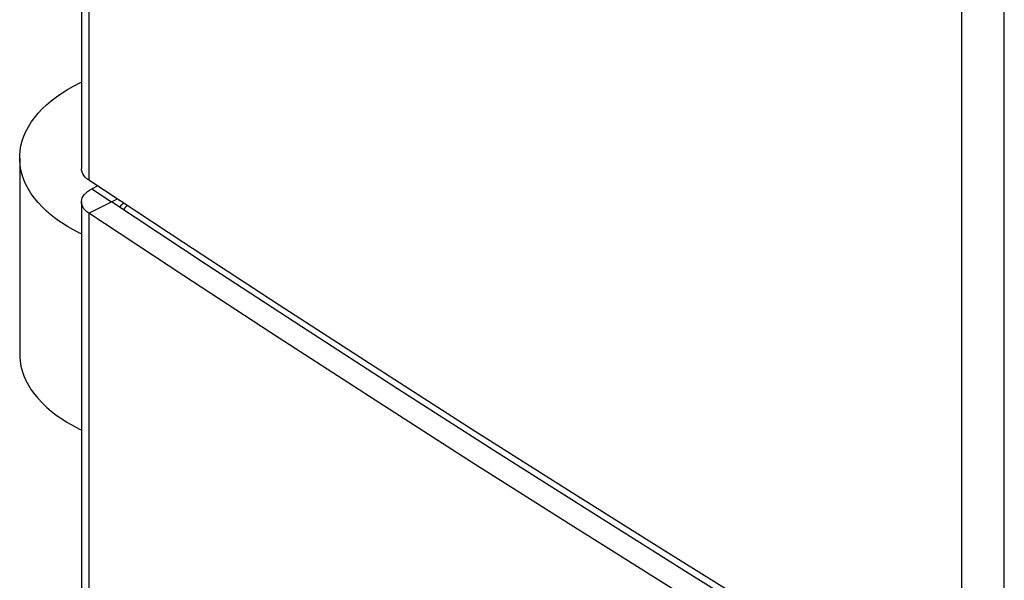
# Model space of a CAD drawing. Units: millimetres. Extents: x -31 to 33, y -57 to 69.
# Drawn here: x -31 to -15, y -13 to -3 of the extents above; entities that cross this region are included whole.
import ezdxf

# ---------------------------------------------------------------- set-up
doc = ezdxf.new("R2010")
doc.units = ezdxf.units.MM
doc.header["$LTSCALE"] = 16.335
doc.layers.get('0').update_dxf_attribs({"linetype": 'CONTINUOUS'})
doc.layers.add('ASSI', color=7, linetype='CONTINUOUS')
doc.layers.add('RACCORDO', color=7, linetype='CONTINUOUS')

msp = doc.modelspace()

# ---------------------------------------------------------------- linework, layer by layer
at = {"color": 7, "linetype": 'CONTINUOUS'}
for p, q in [((-30.246, 17.169), (-30.246, -5.651)), ((-31.276, -5.471), (-31.276, -8.736)), ((-28.543, -6.884), (-30.123, -5.84)), ((-30.074, -5.984), (-29.978, -5.936)), ((-30.246, -6.202), (-30.246, -29.022)), ((-29.746, -6.202), (-29.649, -6.153)), ((-28.168, -7.244), (-29.746, -6.202))]:
    msp.add_line(p, q, dxfattribs=at)
at = {"color": 253, "linetype": 'CONTINUOUS'}
for p, q in [((-30.123, 16.98), (-30.123, -5.84)), ((-15.586, -15.065), (-15.586, 7.756)), ((-14.879, -15.075), (-14.879, 7.745)), ((-30.074, -5.984), (-29.746, -6.202)), ((-30.123, -6.392), (-29.746, -6.202)), ((-30.123, -6.392), (-30.123, -29.212))]:
    msp.add_line(p, q, dxfattribs=at)
at = {"color": 7, "linetype": 'CONTINUOUS'}
for points in [[(-31.276, -5.471), (-31.275, -5.429), (-31.268, -5.348), (-31.254, -5.267), (-31.233, -5.187), (-31.205, -5.107), (-31.171, -5.028), (-31.13, -4.951), (-31.082, -4.874), (-31.028, -4.799), (-30.967, -4.726), (-30.901, -4.654), (-30.828, -4.585), (-30.749, -4.518), (-30.665, -4.453), (-30.575, -4.39), (-30.48, -4.33), (-30.38, -4.273), (-30.275, -4.219), (-30.246, -4.205)], [(-30.246, -6.736), (-30.277, -6.722), (-30.382, -6.667), (-30.482, -6.61), (-30.576, -6.55), (-30.666, -6.487), (-30.75, -6.422), (-30.829, -6.355), (-30.902, -6.285), (-30.968, -6.214), (-31.029, -6.141), (-31.083, -6.065), (-31.131, -5.989), (-31.171, -5.911), (-31.206, -5.832), (-31.233, -5.753), (-31.254, -5.673), (-31.268, -5.592), (-31.275, -5.511), (-31.276, -5.471)], [(-30.123, -5.84), (-30.156, -5.816), (-30.184, -5.791), (-30.206, -5.764), (-30.224, -5.736), (-30.237, -5.706), (-30.244, -5.676), (-30.246, -5.651)], [(-30.246, -6.202), (-30.246, -6.197), (-30.242, -6.167), (-30.233, -6.137), (-30.219, -6.108), (-30.199, -6.08), (-30.175, -6.054), (-30.146, -6.029), (-30.112, -6.006), (-30.074, -5.984)], [(-30.123, -6.392), (-30.156, -6.367), (-30.184, -6.342), (-30.206, -6.315), (-30.224, -6.287), (-30.237, -6.257), (-30.244, -6.228), (-30.246, -6.202)], [(-15.586, -15.616), (-17.236, -14.61), (-18.878, -13.598), (-20.511, -12.583), (-22.135, -11.562), (-23.75, -10.537), (-25.357, -9.508), (-26.954, -8.474), (-28.543, -7.435), (-30.123, -6.392)], [(-15.586, -15.065), (-17.236, -14.058), (-18.878, -13.047), (-20.511, -12.032), (-22.135, -11.011), (-23.75, -9.986), (-25.357, -8.957), (-26.954, -7.922), (-28.543, -6.884)], [(-15.224, -15.417), (-16.872, -14.412), (-18.512, -13.402), (-20.143, -12.387), (-21.766, -11.368), (-23.38, -10.344), (-24.984, -9.315), (-26.58, -8.282), (-28.168, -7.244)], [(-31.276, -8.736), (-31.275, -8.776), (-31.268, -8.857), (-31.254, -8.938), (-31.233, -9.019), (-31.206, -9.098), (-31.171, -9.177), (-31.131, -9.255), (-31.083, -9.331), (-31.029, -9.406), (-30.968, -9.48), (-30.902, -9.551), (-30.829, -9.621), (-30.75, -9.688), (-30.666, -9.753), (-30.576, -9.816), (-30.482, -9.876), (-30.382, -9.933), (-30.277, -9.988), (-30.246, -10.002)]]:
    msp.add_lwpolyline(points, dxfattribs=at)
at = {"layer": 'ASSI', "color": 7, "linetype": 'CONTINUOUS'}
for p, q in [((-30.246, 17.169), (-30.246, -5.651)), ((-28.543, -6.884), (-30.123, -5.84))]:
    msp.add_line(p, q, dxfattribs=at)
at = {"layer": 'ASSI', "color": 253, "linetype": 'CONTINUOUS'}
for p, q in [((-30.123, 16.98), (-30.123, -5.84)), ((-15.586, -15.065), (-15.586, 7.756)), ((-14.879, -15.075), (-14.879, 7.745))]:
    msp.add_line(p, q, dxfattribs=at)
at = {"layer": 'ASSI', "color": 7, "linetype": 'CONTINUOUS'}
for points in [[(-30.123, -5.84), (-30.156, -5.816), (-30.184, -5.791), (-30.206, -5.764), (-30.224, -5.736), (-30.237, -5.706), (-30.244, -5.676), (-30.246, -5.651)], [(-15.586, -15.065), (-17.236, -14.058), (-18.878, -13.047), (-20.511, -12.032), (-22.135, -11.011), (-23.75, -9.986), (-25.357, -8.957), (-26.954, -7.922), (-28.543, -6.884)]]:
    msp.add_lwpolyline(points, dxfattribs=at)
at = {"layer": 'RACCORDO', "color": 7, "linetype": 'CONTINUOUS'}
msp.add_lwpolyline([(-29.543, -6.223), (-29.56, -6.235), (-29.576, -6.249), (-29.591, -6.264), (-29.604, -6.281), (-29.61, -6.292)], dxfattribs=at)
at = {"layer": 'RACCORDO', "color": 253, "linetype": 'CONTINUOUS'}
msp.add_lwpolyline([(-29.546, -6.334), (-29.538, -6.321), (-29.525, -6.304), (-29.512, -6.287), (-29.497, -6.273), (-29.485, -6.262)], dxfattribs=at)

doc.saveas('drawing.dxf')
